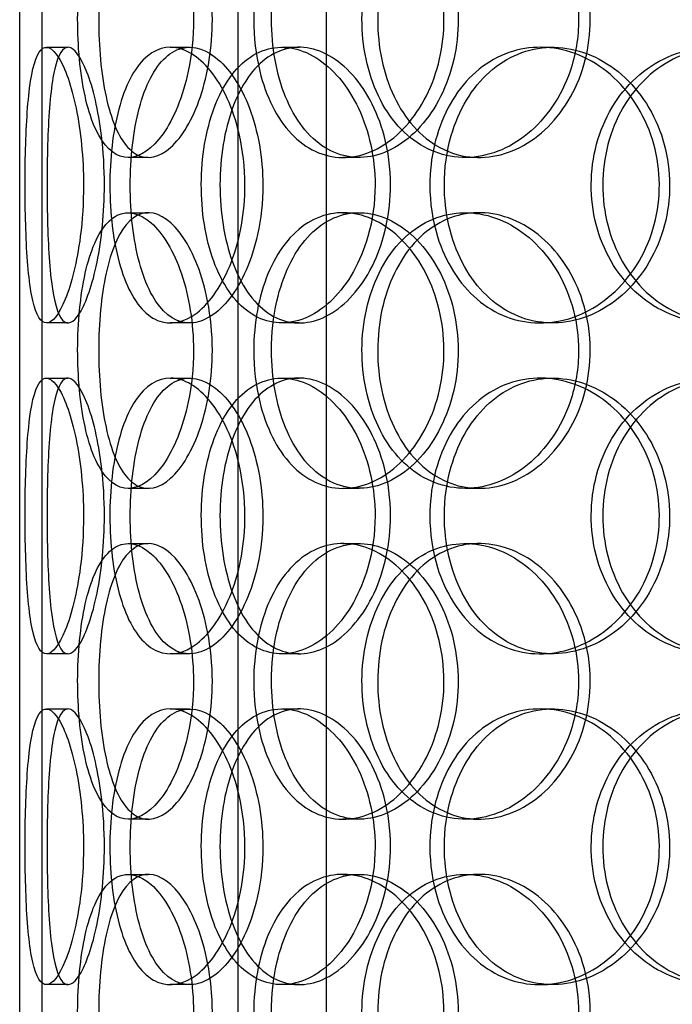
# Model space of a CAD drawing. Units: millimetres. Extents: x 25207 to 58807, y -4493 to 19267.
# Drawn here: x 39767 to 39885, y 8524 to 8702 of the extents above; entities that cross this region are included whole.
import ezdxf

# ---------------------------------------------------------------- set-up
doc = ezdxf.new("R2010")
doc.units = ezdxf.units.MM
doc.header["$LTSCALE"] = 40

# ---------------------------------------------------------------- blocks, each defined once
blk = doc.blocks.new('12696.01_p')
at = {"ltscale": 13.217279}
for p, q in [((3705.12, -1543.2), (3705.12, 506.8)), ((3705.12, -1543.2), (3705.12, 506.8)), ((3709.12, 506.8), (3709.12, -1543.2)), ((3709.12, 506.8), (3709.12, -1543.2))]:
    blk.add_line(p, q, dxfattribs=at)
at = {"ltscale": 13.168228}
for p, q in [((3744.75, -1553.2), (3744.75, -600.08)), ((3760.75, -1553.2), (3760.75, -600.08))]:
    blk.add_line(p, q, dxfattribs=at)
at = {"ltscale": 12.282398}
blk.add_line((3705.12, -1535.2), (3705.12, -900.2), dxfattribs=at)
at = {"ltscale": 0.152202}
for p, q in [((3709.96, -1253.2), (3713.87, -1253.2)), ((3732.43, -1253.2), (3735.92, -1253.2)), ((3752.65, -1253.2), (3755.77, -1253.2)), ((3799.47, -1253.2), (3801.73, -1253.2)), ((3728.43, -1273.2), (3724.79, -1273.2)), ((3766.65, -1273.2), (3763.73, -1273.2)), ((3788.4, -1273.2), (3785.9, -1273.2)), ((3724.79, -1283.2), (3728.43, -1283.2)), ((3763.73, -1283.2), (3766.65, -1283.2)), ((3785.9, -1283.2), (3788.4, -1283.2)), ((3713.87, -1303.2), (3709.96, -1303.2)), ((3735.92, -1303.2), (3732.43, -1303.2)), ((3755.77, -1303.2), (3752.65, -1303.2)), ((3801.73, -1303.2), (3799.47, -1303.2)), ((3709.96, -1313.2), (3713.87, -1313.2)), ((3732.43, -1313.2), (3735.92, -1313.2)), ((3752.65, -1313.2), (3755.77, -1313.2)), ((3799.47, -1313.2), (3801.73, -1313.2)), ((3728.43, -1333.2), (3724.79, -1333.2)), ((3766.65, -1333.2), (3763.73, -1333.2)), ((3788.4, -1333.2), (3785.9, -1333.2)), ((3724.79, -1343.2), (3728.43, -1343.2)), ((3763.73, -1343.2), (3766.65, -1343.2)), ((3785.9, -1343.2), (3788.4, -1343.2)), ((3713.87, -1363.2), (3709.96, -1363.2)), ((3735.92, -1363.2), (3732.43, -1363.2)), ((3755.77, -1363.2), (3752.65, -1363.2)), ((3801.73, -1363.2), (3799.47, -1363.2)), ((3709.96, -1373.2), (3713.87, -1373.2)), ((3732.43, -1373.2), (3735.92, -1373.2)), ((3752.65, -1373.2), (3755.77, -1373.2)), ((3799.47, -1373.2), (3801.73, -1373.2)), ((3728.43, -1393.2), (3724.79, -1393.2)), ((3766.65, -1393.2), (3763.73, -1393.2)), ((3788.4, -1393.2), (3785.9, -1393.2)), ((3724.79, -1403.2), (3728.43, -1403.2)), ((3763.73, -1403.2), (3766.65, -1403.2)), ((3785.9, -1403.2), (3788.4, -1403.2)), ((3713.87, -1423.2), (3709.96, -1423.2)), ((3735.92, -1423.2), (3732.43, -1423.2)), ((3755.77, -1423.2), (3752.65, -1423.2)), ((3801.73, -1423.2), (3799.47, -1423.2))]:
    blk.add_line(p, q, dxfattribs=at)
at = {"ltscale": 6.011123}
for points in [[(3736.63, -1248.2), (3736.63, -1243.28), (3735.83, -1238.36), (3734.44, -1234.27), (3733.05, -1230.18), (3731.07, -1226.93), (3728.97, -1225.06), (3726.9, -1223.23), (3724.72, -1222.73), (3722.82, -1223.67), (3720.87, -1224.62), (3719.2, -1227.07), (3718, -1230.6), (3716.81, -1234.1), (3716.06, -1238.64), (3715.77, -1243.48), (3715.48, -1248.3), (3715.64, -1253.39), (3716.25, -1257.92), (3716.87, -1262.47), (3717.95, -1266.43), (3719.44, -1269.13), (3720.92, -1271.8), (3722.81, -1273.24), (3724.87, -1273.2), (3726.94, -1273.16), (3729.16, -1271.65), (3731.11, -1268.9), (3733.08, -1266.13), (3734.73, -1262.11), (3735.69, -1257.52), (3736.3, -1254.56), (3736.63, -1251.38), (3736.63, -1248.2)], [(3747.56, -1248.2), (3747.56, -1243.28), (3748.45, -1238.36), (3750.14, -1234.27), (3751.83, -1230.18), (3754.34, -1226.93), (3757.34, -1225.06), (3760.29, -1223.23), (3763.73, -1222.73), (3767.1, -1223.67), (3770.55, -1224.62), (3773.91, -1227.07), (3776.53, -1230.6), (3779.13, -1234.1), (3780.99, -1238.64), (3781.7, -1243.48), (3782.42, -1248.3), (3782, -1253.39), (3780.54, -1257.92), (3779.07, -1262.47), (3776.55, -1266.43), (3773.5, -1269.13), (3770.49, -1271.8), (3766.98, -1273.24), (3763.6, -1273.2), (3760.22, -1273.16), (3756.99, -1271.65), (3754.38, -1268.9), (3751.76, -1266.13), (3749.77, -1262.11), (3748.65, -1257.52), (3747.93, -1254.56), (3747.56, -1251.38), (3747.56, -1248.2)], [(3806.46, -1248.2), (3806.46, -1243.28), (3805.17, -1238.36), (3802.85, -1234.27), (3800.53, -1230.18), (3797.2, -1226.93), (3793.49, -1225.06), (3789.83, -1223.23), (3785.82, -1222.73), (3782.14, -1223.67), (3778.38, -1224.62), (3774.96, -1227.07), (3772.4, -1230.6), (3769.86, -1234.1), (3768.16, -1238.64), (3767.5, -1243.48), (3766.84, -1248.3), (3767.22, -1253.39), (3768.58, -1257.92), (3769.95, -1262.47), (3772.33, -1266.43), (3775.41, -1269.13), (3778.46, -1271.8), (3782.2, -1273.24), (3786.05, -1273.2), (3789.9, -1273.16), (3793.86, -1271.65), (3797.22, -1268.9), (3800.6, -1266.13), (3803.35, -1262.11), (3804.92, -1257.52), (3805.93, -1254.56), (3806.46, -1251.38), (3806.46, -1248.2)], [(3716.69, -1278.2), (3716.69, -1273.28), (3716.19, -1268.36), (3715.35, -1264.27), (3714.51, -1260.18), (3713.34, -1256.93), (3712.18, -1255.06), (3711.03, -1253.23), (3709.89, -1252.73), (3708.99, -1253.67), (3708.06, -1254.62), (3707.37, -1257.07), (3706.92, -1260.6), (3706.47, -1264.1), (3706.23, -1268.64), (3706.14, -1273.48), (3706.05, -1278.3), (3706.1, -1283.39), (3706.3, -1287.92), (3706.5, -1292.47), (3706.87, -1296.43), (3707.49, -1299.13), (3708.09, -1301.8), (3708.95, -1303.24), (3710, -1303.2), (3711.04, -1303.16), (3712.26, -1301.65), (3713.39, -1298.9), (3714.52, -1296.13), (3715.53, -1292.11), (3716.11, -1287.52), (3716.49, -1284.56), (3716.69, -1281.38), (3716.69, -1278.2)], [(3745.97, -1278.2), (3745.97, -1283.12), (3745.08, -1288.04), (3743.5, -1292.13), (3741.92, -1296.22), (3739.68, -1299.47), (3737.27, -1301.34), (3734.89, -1303.17), (3732.36, -1303.67), (3730.11, -1302.73), (3727.82, -1301.78), (3725.82, -1299.33), (3724.37, -1295.8), (3722.92, -1292.3), (3722, -1287.76), (3721.64, -1282.92), (3721.28, -1278.1), (3721.48, -1273.01), (3722.23, -1268.48), (3722.98, -1263.93), (3724.31, -1259.97), (3726.1, -1257.27), (3727.88, -1254.6), (3730.12, -1253.16), (3732.52, -1253.2), (3734.93, -1253.24), (3737.49, -1254.75), (3739.72, -1257.5), (3741.96, -1260.27), (3743.83, -1264.29), (3744.91, -1268.88), (3745.6, -1271.84), (3745.97, -1275.02), (3745.97, -1278.2)], [(3769.56, -1278.2), (3769.56, -1273.28), (3768.48, -1268.36), (3766.54, -1264.27), (3764.61, -1260.18), (3761.84, -1256.93), (3758.8, -1255.06), (3755.81, -1253.23), (3752.58, -1252.73), (3749.66, -1253.67), (3746.66, -1254.62), (3744, -1257.07), (3742.03, -1260.6), (3740.07, -1264.1), (3738.79, -1268.64), (3738.29, -1273.48), (3737.79, -1278.3), (3738.07, -1283.39), (3739.1, -1287.92), (3740.15, -1292.47), (3741.96, -1296.43), (3744.36, -1299.13), (3746.74, -1301.8), (3749.68, -1303.24), (3752.77, -1303.2), (3755.87, -1303.16), (3759.1, -1301.65), (3761.87, -1298.9), (3764.66, -1296.13), (3766.95, -1292.11), (3768.27, -1287.52), (3769.12, -1284.56), (3769.56, -1281.38), (3769.56, -1278.2)], [(3779.49, -1278.2), (3779.49, -1273.28), (3780.63, -1268.36), (3782.75, -1264.27), (3784.88, -1260.18), (3788.01, -1256.93), (3791.69, -1255.06), (3795.32, -1253.23), (3799.49, -1252.73), (3803.52, -1253.67), (3807.65, -1254.62), (3811.62, -1257.07), (3814.69, -1260.6), (3817.73, -1264.1), (3819.88, -1268.64), (3820.71, -1273.48), (3821.54, -1278.3), (3821.06, -1283.39), (3819.36, -1287.92), (3817.65, -1292.47), (3814.72, -1296.43), (3811.12, -1299.13), (3807.57, -1301.8), (3803.39, -1303.24), (3799.32, -1303.2), (3795.23, -1303.16), (3791.27, -1301.65), (3788.05, -1298.9), (3784.79, -1296.13), (3782.29, -1292.11), (3780.87, -1287.52), (3779.96, -1284.56), (3779.49, -1281.38), (3779.49, -1278.2)], [(3854.53, -1278.2), (3854.53, -1273.28), (3853.09, -1268.36), (3850.47, -1264.27), (3847.85, -1260.18), (3844.07, -1256.93), (3839.81, -1255.06), (3835.6, -1253.23), (3830.96, -1252.73), (3826.63, -1253.67), (3822.21, -1254.62), (3818.14, -1257.07), (3815.06, -1260.6), (3812.01, -1264.1), (3809.94, -1268.64), (3809.14, -1273.48), (3808.34, -1278.3), (3808.79, -1283.39), (3810.45, -1287.92), (3812.11, -1292.47), (3814.99, -1296.43), (3818.67, -1299.13), (3822.3, -1301.8), (3826.71, -1303.24), (3831.2, -1303.2), (3835.7, -1303.16), (3840.25, -1301.65), (3844.08, -1298.9), (3847.94, -1296.13), (3851.04, -1292.11), (3852.8, -1287.52), (3853.94, -1284.56), (3854.53, -1281.38), (3854.53, -1278.2)], [(3736.63, -1308.2), (3736.63, -1303.28), (3735.83, -1298.36), (3734.44, -1294.27), (3733.05, -1290.18), (3731.07, -1286.93), (3728.97, -1285.06), (3726.9, -1283.23), (3724.72, -1282.73), (3722.82, -1283.67), (3720.87, -1284.62), (3719.2, -1287.07), (3718, -1290.6), (3716.81, -1294.1), (3716.06, -1298.64), (3715.77, -1303.48), (3715.48, -1308.3), (3715.64, -1313.39), (3716.25, -1317.92), (3716.87, -1322.47), (3717.95, -1326.43), (3719.44, -1329.13), (3720.92, -1331.8), (3722.81, -1333.24), (3724.87, -1333.2), (3726.94, -1333.16), (3729.16, -1331.65), (3731.11, -1328.9), (3733.08, -1326.13), (3734.73, -1322.11), (3735.69, -1317.52), (3736.3, -1314.56), (3736.63, -1311.38), (3736.63, -1308.2)], [(3747.56, -1308.2), (3747.56, -1303.28), (3748.45, -1298.36), (3750.14, -1294.27), (3751.83, -1290.18), (3754.34, -1286.93), (3757.34, -1285.06), (3760.29, -1283.23), (3763.73, -1282.73), (3767.1, -1283.67), (3770.55, -1284.62), (3773.91, -1287.07), (3776.53, -1290.6), (3779.13, -1294.1), (3780.99, -1298.64), (3781.7, -1303.48), (3782.42, -1308.3), (3782, -1313.39), (3780.54, -1317.92), (3779.07, -1322.47), (3776.55, -1326.43), (3773.5, -1329.13), (3770.49, -1331.8), (3766.98, -1333.24), (3763.6, -1333.2), (3760.22, -1333.16), (3756.99, -1331.65), (3754.38, -1328.9), (3751.76, -1326.13), (3749.77, -1322.11), (3748.65, -1317.52), (3747.93, -1314.56), (3747.56, -1311.38), (3747.56, -1308.2)], [(3806.46, -1308.2), (3806.46, -1303.28), (3805.17, -1298.36), (3802.85, -1294.27), (3800.53, -1290.18), (3797.2, -1286.93), (3793.49, -1285.06), (3789.83, -1283.23), (3785.82, -1282.73), (3782.14, -1283.67), (3778.38, -1284.62), (3774.96, -1287.07), (3772.4, -1290.6), (3769.86, -1294.1), (3768.16, -1298.64), (3767.5, -1303.48), (3766.84, -1308.3), (3767.22, -1313.39), (3768.58, -1317.92), (3769.95, -1322.47), (3772.33, -1326.43), (3775.41, -1329.13), (3778.46, -1331.8), (3782.2, -1333.24), (3786.05, -1333.2), (3789.9, -1333.16), (3793.86, -1331.65), (3797.22, -1328.9), (3800.6, -1326.13), (3803.35, -1322.11), (3804.92, -1317.52), (3805.93, -1314.56), (3806.46, -1311.38), (3806.46, -1308.2)], [(3716.69, -1338.2), (3716.69, -1333.28), (3716.19, -1328.36), (3715.35, -1324.27), (3714.51, -1320.18), (3713.34, -1316.93), (3712.18, -1315.06), (3711.03, -1313.23), (3709.89, -1312.73), (3708.99, -1313.67), (3708.06, -1314.62), (3707.37, -1317.07), (3706.92, -1320.6), (3706.47, -1324.1), (3706.23, -1328.64), (3706.14, -1333.48), (3706.05, -1338.3), (3706.1, -1343.39), (3706.3, -1347.92), (3706.5, -1352.47), (3706.87, -1356.43), (3707.49, -1359.13), (3708.09, -1361.8), (3708.95, -1363.24), (3710, -1363.2), (3711.04, -1363.16), (3712.26, -1361.65), (3713.39, -1358.9), (3714.52, -1356.13), (3715.53, -1352.11), (3716.11, -1347.52), (3716.49, -1344.56), (3716.69, -1341.38), (3716.69, -1338.2)], [(3745.97, -1338.2), (3745.97, -1343.12), (3745.08, -1348.04), (3743.5, -1352.13), (3741.92, -1356.22), (3739.68, -1359.47), (3737.27, -1361.34), (3734.89, -1363.17), (3732.36, -1363.67), (3730.11, -1362.73), (3727.82, -1361.78), (3725.82, -1359.33), (3724.37, -1355.8), (3722.92, -1352.3), (3722, -1347.76), (3721.64, -1342.92), (3721.28, -1338.1), (3721.48, -1333.01), (3722.23, -1328.48), (3722.98, -1323.93), (3724.31, -1319.97), (3726.1, -1317.27), (3727.88, -1314.6), (3730.12, -1313.16), (3732.52, -1313.2), (3734.93, -1313.24), (3737.49, -1314.75), (3739.72, -1317.5), (3741.96, -1320.27), (3743.83, -1324.29), (3744.91, -1328.88), (3745.6, -1331.84), (3745.97, -1335.02), (3745.97, -1338.2)], [(3769.56, -1338.2), (3769.56, -1333.28), (3768.48, -1328.36), (3766.54, -1324.27), (3764.61, -1320.18), (3761.84, -1316.93), (3758.8, -1315.06), (3755.81, -1313.23), (3752.58, -1312.73), (3749.66, -1313.67), (3746.66, -1314.62), (3744, -1317.07), (3742.03, -1320.6), (3740.07, -1324.1), (3738.79, -1328.64), (3738.29, -1333.48), (3737.79, -1338.3), (3738.07, -1343.39), (3739.1, -1347.92), (3740.15, -1352.47), (3741.96, -1356.43), (3744.36, -1359.13), (3746.74, -1361.8), (3749.68, -1363.24), (3752.77, -1363.2), (3755.87, -1363.16), (3759.1, -1361.65), (3761.87, -1358.9), (3764.66, -1356.13), (3766.95, -1352.11), (3768.27, -1347.52), (3769.12, -1344.56), (3769.56, -1341.38), (3769.56, -1338.2)], [(3779.49, -1338.2), (3779.49, -1333.28), (3780.63, -1328.36), (3782.75, -1324.27), (3784.88, -1320.18), (3788.01, -1316.93), (3791.69, -1315.06), (3795.32, -1313.23), (3799.49, -1312.73), (3803.52, -1313.67), (3807.65, -1314.62), (3811.62, -1317.07), (3814.69, -1320.6), (3817.73, -1324.1), (3819.88, -1328.64), (3820.71, -1333.48), (3821.54, -1338.3), (3821.06, -1343.39), (3819.36, -1347.92), (3817.65, -1352.47), (3814.72, -1356.43), (3811.12, -1359.13), (3807.57, -1361.8), (3803.39, -1363.24), (3799.32, -1363.2), (3795.23, -1363.16), (3791.27, -1361.65), (3788.05, -1358.9), (3784.79, -1356.13), (3782.29, -1352.11), (3780.87, -1347.52), (3779.96, -1344.56), (3779.49, -1341.38), (3779.49, -1338.2)], [(3854.53, -1338.2), (3854.53, -1333.28), (3853.09, -1328.36), (3850.47, -1324.27), (3847.85, -1320.18), (3844.07, -1316.93), (3839.81, -1315.06), (3835.6, -1313.23), (3830.96, -1312.73), (3826.63, -1313.67), (3822.21, -1314.62), (3818.14, -1317.07), (3815.06, -1320.6), (3812.01, -1324.1), (3809.94, -1328.64), (3809.14, -1333.48), (3808.34, -1338.3), (3808.79, -1343.39), (3810.45, -1347.92), (3812.11, -1352.47), (3814.99, -1356.43), (3818.67, -1359.13), (3822.3, -1361.8), (3826.71, -1363.24), (3831.2, -1363.2), (3835.7, -1363.16), (3840.25, -1361.65), (3844.08, -1358.9), (3847.94, -1356.13), (3851.04, -1352.11), (3852.8, -1347.52), (3853.94, -1344.56), (3854.53, -1341.38), (3854.53, -1338.2)], [(3736.63, -1368.2), (3736.63, -1363.28), (3735.83, -1358.36), (3734.44, -1354.27), (3733.05, -1350.18), (3731.07, -1346.93), (3728.97, -1345.06), (3726.9, -1343.23), (3724.72, -1342.73), (3722.82, -1343.67), (3720.87, -1344.62), (3719.2, -1347.07), (3718, -1350.6), (3716.81, -1354.1), (3716.06, -1358.64), (3715.77, -1363.48), (3715.48, -1368.3), (3715.64, -1373.39), (3716.25, -1377.92), (3716.87, -1382.47), (3717.95, -1386.43), (3719.44, -1389.13), (3720.92, -1391.8), (3722.81, -1393.24), (3724.87, -1393.2), (3726.94, -1393.16), (3729.16, -1391.65), (3731.11, -1388.9), (3733.08, -1386.13), (3734.73, -1382.11), (3735.69, -1377.52), (3736.3, -1374.56), (3736.63, -1371.38), (3736.63, -1368.2)], [(3747.56, -1368.2), (3747.56, -1363.28), (3748.45, -1358.36), (3750.14, -1354.27), (3751.83, -1350.18), (3754.34, -1346.93), (3757.34, -1345.06), (3760.29, -1343.23), (3763.73, -1342.73), (3767.1, -1343.67), (3770.55, -1344.62), (3773.91, -1347.07), (3776.53, -1350.6), (3779.13, -1354.1), (3780.99, -1358.64), (3781.7, -1363.48), (3782.42, -1368.3), (3782, -1373.39), (3780.54, -1377.92), (3779.07, -1382.47), (3776.55, -1386.43), (3773.5, -1389.13), (3770.49, -1391.8), (3766.98, -1393.24), (3763.6, -1393.2), (3760.22, -1393.16), (3756.99, -1391.65), (3754.38, -1388.9), (3751.76, -1386.13), (3749.77, -1382.11), (3748.65, -1377.52), (3747.93, -1374.56), (3747.56, -1371.38), (3747.56, -1368.2)], [(3806.46, -1368.2), (3806.46, -1363.28), (3805.17, -1358.36), (3802.85, -1354.27), (3800.53, -1350.18), (3797.2, -1346.93), (3793.49, -1345.06), (3789.83, -1343.23), (3785.82, -1342.73), (3782.14, -1343.67), (3778.38, -1344.62), (3774.96, -1347.07), (3772.4, -1350.6), (3769.86, -1354.1), (3768.16, -1358.64), (3767.5, -1363.48), (3766.84, -1368.3), (3767.22, -1373.39), (3768.58, -1377.92), (3769.95, -1382.47), (3772.33, -1386.43), (3775.41, -1389.13), (3778.46, -1391.8), (3782.2, -1393.24), (3786.05, -1393.2), (3789.9, -1393.16), (3793.86, -1391.65), (3797.22, -1388.9), (3800.6, -1386.13), (3803.35, -1382.11), (3804.92, -1377.52), (3805.93, -1374.56), (3806.46, -1371.38), (3806.46, -1368.2)], [(3716.69, -1398.2), (3716.69, -1393.28), (3716.19, -1388.36), (3715.35, -1384.27), (3714.51, -1380.18), (3713.34, -1376.93), (3712.18, -1375.06), (3711.03, -1373.23), (3709.89, -1372.73), (3708.99, -1373.67), (3708.06, -1374.62), (3707.37, -1377.07), (3706.92, -1380.6), (3706.47, -1384.1), (3706.23, -1388.64), (3706.14, -1393.48), (3706.05, -1398.3), (3706.1, -1403.39), (3706.3, -1407.92), (3706.5, -1412.47), (3706.87, -1416.43), (3707.49, -1419.13), (3708.09, -1421.8), (3708.95, -1423.24), (3710, -1423.2), (3711.04, -1423.16), (3712.26, -1421.65), (3713.39, -1418.9), (3714.52, -1416.13), (3715.53, -1412.11), (3716.11, -1407.52), (3716.49, -1404.56), (3716.69, -1401.38), (3716.69, -1398.2)], [(3745.97, -1398.2), (3745.97, -1403.12), (3745.08, -1408.04), (3743.5, -1412.13), (3741.92, -1416.22), (3739.68, -1419.47), (3737.27, -1421.34), (3734.89, -1423.17), (3732.36, -1423.67), (3730.11, -1422.73), (3727.82, -1421.78), (3725.82, -1419.33), (3724.37, -1415.8), (3722.92, -1412.3), (3722, -1407.76), (3721.64, -1402.92), (3721.28, -1398.1), (3721.48, -1393.01), (3722.23, -1388.48), (3722.98, -1383.93), (3724.31, -1379.97), (3726.1, -1377.27), (3727.88, -1374.6), (3730.12, -1373.16), (3732.52, -1373.2), (3734.93, -1373.24), (3737.49, -1374.75), (3739.72, -1377.5), (3741.96, -1380.27), (3743.83, -1384.29), (3744.91, -1388.88), (3745.6, -1391.84), (3745.97, -1395.02), (3745.97, -1398.2)], [(3769.56, -1398.2), (3769.56, -1393.28), (3768.48, -1388.36), (3766.54, -1384.27), (3764.61, -1380.18), (3761.84, -1376.93), (3758.8, -1375.06), (3755.81, -1373.23), (3752.58, -1372.73), (3749.66, -1373.67), (3746.66, -1374.62), (3744, -1377.07), (3742.03, -1380.6), (3740.07, -1384.1), (3738.79, -1388.64), (3738.29, -1393.48), (3737.79, -1398.3), (3738.07, -1403.39), (3739.1, -1407.92), (3740.15, -1412.47), (3741.96, -1416.43), (3744.36, -1419.13), (3746.74, -1421.8), (3749.68, -1423.24), (3752.77, -1423.2), (3755.87, -1423.16), (3759.1, -1421.65), (3761.87, -1418.9), (3764.66, -1416.13), (3766.95, -1412.11), (3768.27, -1407.52), (3769.12, -1404.56), (3769.56, -1401.38), (3769.56, -1398.2)], [(3779.49, -1398.2), (3779.49, -1393.28), (3780.63, -1388.36), (3782.75, -1384.27), (3784.88, -1380.18), (3788.01, -1376.93), (3791.69, -1375.06), (3795.32, -1373.23), (3799.49, -1372.73), (3803.52, -1373.67), (3807.65, -1374.62), (3811.62, -1377.07), (3814.69, -1380.6), (3817.73, -1384.1), (3819.88, -1388.64), (3820.71, -1393.48), (3821.54, -1398.3), (3821.06, -1403.39), (3819.36, -1407.92), (3817.65, -1412.47), (3814.72, -1416.43), (3811.12, -1419.13), (3807.57, -1421.8), (3803.39, -1423.24), (3799.32, -1423.2), (3795.23, -1423.16), (3791.27, -1421.65), (3788.05, -1418.9), (3784.79, -1416.13), (3782.29, -1412.11), (3780.87, -1407.52), (3779.96, -1404.56), (3779.49, -1401.38), (3779.49, -1398.2)], [(3854.53, -1398.2), (3854.53, -1393.28), (3853.09, -1388.36), (3850.47, -1384.27), (3847.85, -1380.18), (3844.07, -1376.93), (3839.81, -1375.06), (3835.6, -1373.23), (3830.96, -1372.73), (3826.63, -1373.67), (3822.21, -1374.62), (3818.14, -1377.07), (3815.06, -1380.6), (3812.01, -1384.1), (3809.94, -1388.64), (3809.14, -1393.48), (3808.34, -1398.3), (3808.79, -1403.39), (3810.45, -1407.92), (3812.11, -1412.47), (3814.99, -1416.43), (3818.67, -1419.13), (3822.3, -1421.8), (3826.71, -1423.24), (3831.2, -1423.2), (3835.7, -1423.16), (3840.25, -1421.65), (3844.08, -1418.9), (3847.94, -1416.13), (3851.04, -1412.11), (3852.8, -1407.52), (3853.94, -1404.56), (3854.53, -1401.38), (3854.53, -1398.2)], [(3736.63, -1428.2), (3736.63, -1423.28), (3735.83, -1418.36), (3734.44, -1414.27), (3733.05, -1410.18), (3731.07, -1406.93), (3728.97, -1405.06), (3726.9, -1403.23), (3724.72, -1402.73), (3722.82, -1403.67), (3720.87, -1404.62), (3719.2, -1407.07), (3718, -1410.6), (3716.81, -1414.1), (3716.06, -1418.64), (3715.77, -1423.48), (3715.48, -1428.3), (3715.64, -1433.39), (3716.25, -1437.92), (3716.87, -1442.47), (3717.95, -1446.43), (3719.44, -1449.13), (3720.92, -1451.8), (3722.81, -1453.24), (3724.87, -1453.2), (3726.94, -1453.16), (3729.16, -1451.65), (3731.11, -1448.9), (3733.08, -1446.13), (3734.73, -1442.11), (3735.69, -1437.52), (3736.3, -1434.56), (3736.63, -1431.38), (3736.63, -1428.2)], [(3747.56, -1428.2), (3747.56, -1423.28), (3748.45, -1418.36), (3750.14, -1414.27), (3751.83, -1410.18), (3754.34, -1406.93), (3757.34, -1405.06), (3760.29, -1403.23), (3763.73, -1402.73), (3767.1, -1403.67), (3770.55, -1404.62), (3773.91, -1407.07), (3776.53, -1410.6), (3779.13, -1414.1), (3780.99, -1418.64), (3781.7, -1423.48), (3782.42, -1428.3), (3782, -1433.39), (3780.54, -1437.92), (3779.07, -1442.47), (3776.55, -1446.43), (3773.5, -1449.13), (3770.49, -1451.8), (3766.98, -1453.24), (3763.6, -1453.2), (3760.22, -1453.16), (3756.99, -1451.65), (3754.38, -1448.9), (3751.76, -1446.13), (3749.77, -1442.11), (3748.65, -1437.52), (3747.93, -1434.56), (3747.56, -1431.38), (3747.56, -1428.2)], [(3806.46, -1428.2), (3806.46, -1423.28), (3805.17, -1418.36), (3802.85, -1414.27), (3800.53, -1410.18), (3797.2, -1406.93), (3793.49, -1405.06), (3789.83, -1403.23), (3785.82, -1402.73), (3782.14, -1403.67), (3778.38, -1404.62), (3774.96, -1407.07), (3772.4, -1410.6), (3769.86, -1414.1), (3768.16, -1418.64), (3767.5, -1423.48), (3766.84, -1428.3), (3767.22, -1433.39), (3768.58, -1437.92), (3769.95, -1442.47), (3772.33, -1446.43), (3775.41, -1449.13), (3778.46, -1451.8), (3782.2, -1453.24), (3786.05, -1453.2), (3789.9, -1453.16), (3793.86, -1451.65), (3797.22, -1448.9), (3800.6, -1446.13), (3803.35, -1442.11), (3804.92, -1437.52), (3805.93, -1434.56), (3806.46, -1431.38), (3806.46, -1428.2)]]:
    blk.add_open_spline(points, degree=3, knots=[-3.141593, -3.141593, -3.141593, -3.141593, -2.550756, -2.550756, -2.550756, -1.9595, -1.9595, -1.9595, -1.37715, -1.37715, -1.37715, -0.781065, -0.781065, -0.781065, -0.190012, -0.190012, -0.190012, 0.399119, 0.399119, 0.399119, 0.991975, 0.991975, 0.991975, 1.578384, 1.578384, 1.578384, 2.166167, 2.166167, 2.166167, 2.759628, 2.759628, 2.759628, 3.141593, 3.141593, 3.141593, 3.141593], dxfattribs=at)
at = {"ltscale": 5.955276}
for points in [[(3740.05, -1248.2), (3740.05, -1253.14), (3739.26, -1258.08), (3737.88, -1262.18), (3736.51, -1266.27), (3734.56, -1269.51), (3732.49, -1271.37), (3730.46, -1273.19), (3728.32, -1273.67), (3726.45, -1272.71), (3724.54, -1271.74), (3722.91, -1269.26), (3721.74, -1265.71), (3720.57, -1262.18), (3719.84, -1257.6), (3719.57, -1252.73), (3719.29, -1247.88), (3719.46, -1242.77), (3720.08, -1238.25), (3720.7, -1233.7), (3721.78, -1229.77), (3723.27, -1227.11), (3724.73, -1224.49), (3726.6, -1223.11), (3728.63, -1223.2), (3730.67, -1223.3), (3732.86, -1224.88), (3734.76, -1227.69), (3736.68, -1230.52), (3738.29, -1234.6), (3739.19, -1239.23), (3739.75, -1242.09), (3740.05, -1245.14), (3740.05, -1248.2)], [(3750.78, -1248.2), (3750.78, -1253.14), (3751.66, -1258.08), (3753.33, -1262.18), (3755, -1266.27), (3757.47, -1269.51), (3760.42, -1271.37), (3763.33, -1273.19), (3766.71, -1273.67), (3770.02, -1272.71), (3773.41, -1271.74), (3776.71, -1269.26), (3779.28, -1265.71), (3781.83, -1262.18), (3783.64, -1257.6), (3784.31, -1252.73), (3784.99, -1247.88), (3784.54, -1242.77), (3783.07, -1238.25), (3781.58, -1233.7), (3779.08, -1229.77), (3776.06, -1227.11), (3773.08, -1224.49), (3769.62, -1223.11), (3766.31, -1223.2), (3762.99, -1223.3), (3759.83, -1224.88), (3757.3, -1227.69), (3754.74, -1230.52), (3752.82, -1234.6), (3751.76, -1239.23), (3751.11, -1242.09), (3750.78, -1245.14), (3750.78, -1248.2)], [(3808.58, -1248.2), (3808.58, -1253.14), (3807.31, -1258.08), (3805.02, -1262.18), (3802.73, -1266.27), (3799.45, -1269.51), (3795.79, -1271.37), (3792.19, -1273.19), (3788.26, -1273.67), (3784.65, -1272.71), (3780.95, -1271.74), (3777.6, -1269.26), (3775.09, -1265.71), (3772.6, -1262.18), (3770.95, -1257.6), (3770.32, -1252.73), (3769.7, -1247.88), (3770.1, -1242.77), (3771.48, -1238.25), (3772.86, -1233.7), (3775.24, -1229.77), (3778.3, -1227.11), (3781.32, -1224.49), (3785, -1223.11), (3788.79, -1223.2), (3792.58, -1223.3), (3796.46, -1224.88), (3799.73, -1227.69), (3803.04, -1230.52), (3805.7, -1234.6), (3807.19, -1239.23), (3808.11, -1242.09), (3808.58, -1245.14), (3808.58, -1248.2)], [(3720.48, -1278.2), (3720.48, -1283.14), (3719.99, -1288.08), (3719.15, -1292.18), (3718.32, -1296.27), (3717.17, -1299.51), (3716.03, -1301.37), (3714.9, -1303.19), (3713.79, -1303.67), (3712.9, -1302.71), (3711.99, -1301.74), (3711.31, -1299.26), (3710.87, -1295.71), (3710.43, -1292.18), (3710.21, -1287.6), (3710.12, -1282.73), (3710.03, -1277.88), (3710.08, -1272.77), (3710.28, -1268.25), (3710.49, -1263.7), (3710.86, -1259.77), (3711.48, -1257.11), (3712.09, -1254.49), (3712.94, -1253.11), (3713.97, -1253.2), (3715, -1253.3), (3716.21, -1254.88), (3717.31, -1257.69), (3718.42, -1260.52), (3719.4, -1264.6), (3719.95, -1269.23), (3720.3, -1272.09), (3720.48, -1275.14), (3720.48, -1278.2)], [(3749.21, -1278.2), (3749.21, -1273.26), (3748.33, -1268.32), (3746.77, -1264.22), (3745.22, -1260.13), (3743.01, -1256.89), (3740.63, -1255.03), (3738.29, -1253.21), (3735.81, -1252.73), (3733.61, -1253.69), (3731.35, -1254.66), (3729.4, -1257.14), (3727.97, -1260.69), (3726.56, -1264.22), (3725.66, -1268.8), (3725.32, -1273.67), (3724.98, -1278.52), (3725.19, -1283.63), (3725.95, -1288.15), (3726.71, -1292.7), (3728.04, -1296.63), (3729.82, -1299.29), (3731.58, -1301.91), (3733.8, -1303.29), (3736.16, -1303.2), (3738.54, -1303.1), (3741.05, -1301.52), (3743.22, -1298.71), (3745.42, -1295.88), (3747.23, -1291.8), (3748.25, -1287.17), (3748.88, -1284.31), (3749.21, -1281.26), (3749.21, -1278.2)], [(3772.37, -1278.2), (3772.37, -1283.14), (3771.3, -1288.08), (3769.38, -1292.18), (3767.47, -1296.27), (3764.75, -1299.51), (3761.76, -1301.37), (3758.82, -1303.19), (3755.64, -1303.67), (3752.78, -1302.71), (3749.84, -1301.74), (3747.23, -1299.26), (3745.3, -1295.71), (3743.38, -1292.18), (3742.13, -1287.6), (3741.65, -1282.73), (3741.18, -1277.88), (3741.48, -1272.77), (3742.53, -1268.25), (3743.58, -1263.7), (3745.4, -1259.77), (3747.78, -1257.11), (3750.13, -1254.49), (3753.04, -1253.11), (3756.08, -1253.2), (3759.13, -1253.3), (3762.3, -1254.88), (3765, -1257.69), (3767.73, -1260.52), (3769.95, -1264.6), (3771.2, -1269.23), (3771.97, -1272.09), (3772.37, -1275.14), (3772.37, -1278.2)], [(3782.12, -1278.2), (3782.12, -1283.14), (3783.24, -1288.08), (3785.34, -1292.18), (3787.44, -1296.27), (3790.52, -1299.51), (3794.15, -1301.37), (3797.73, -1303.19), (3801.82, -1303.67), (3805.78, -1302.71), (3809.84, -1301.74), (3813.74, -1299.26), (3816.74, -1295.71), (3819.73, -1292.18), (3821.82, -1287.6), (3822.61, -1282.73), (3823.39, -1277.88), (3822.88, -1272.77), (3821.16, -1268.25), (3819.44, -1263.7), (3816.51, -1259.77), (3812.95, -1257.11), (3809.44, -1254.49), (3805.32, -1253.11), (3801.33, -1253.2), (3797.32, -1253.3), (3793.44, -1254.88), (3790.3, -1257.69), (3787.13, -1260.52), (3784.71, -1264.6), (3783.37, -1269.23), (3782.54, -1272.09), (3782.12, -1275.14), (3782.12, -1278.2)], [(3855.77, -1278.2), (3855.77, -1283.14), (3854.35, -1288.08), (3851.76, -1292.18), (3849.17, -1296.27), (3845.44, -1299.51), (3841.25, -1301.37), (3837.11, -1303.19), (3832.55, -1303.67), (3828.3, -1302.71), (3823.95, -1301.74), (3819.96, -1299.26), (3816.95, -1295.71), (3813.96, -1292.18), (3811.95, -1287.6), (3811.19, -1282.73), (3810.43, -1277.88), (3810.92, -1272.77), (3812.59, -1268.25), (3814.27, -1263.7), (3817.14, -1259.77), (3820.79, -1257.11), (3824.39, -1254.49), (3828.74, -1253.11), (3833.15, -1253.2), (3837.57, -1253.3), (3842.03, -1254.88), (3845.76, -1257.69), (3849.53, -1260.52), (3852.53, -1264.6), (3854.2, -1269.23), (3855.24, -1272.09), (3855.77, -1275.14), (3855.77, -1278.2)], [(3740.05, -1308.2), (3740.05, -1313.14), (3739.26, -1318.08), (3737.88, -1322.18), (3736.51, -1326.27), (3734.56, -1329.51), (3732.49, -1331.37), (3730.46, -1333.19), (3728.32, -1333.67), (3726.45, -1332.71), (3724.54, -1331.74), (3722.91, -1329.26), (3721.74, -1325.71), (3720.57, -1322.18), (3719.84, -1317.6), (3719.57, -1312.73), (3719.29, -1307.88), (3719.46, -1302.77), (3720.08, -1298.25), (3720.7, -1293.7), (3721.78, -1289.77), (3723.27, -1287.11), (3724.73, -1284.49), (3726.6, -1283.11), (3728.63, -1283.2), (3730.67, -1283.3), (3732.86, -1284.88), (3734.76, -1287.69), (3736.68, -1290.52), (3738.29, -1294.6), (3739.19, -1299.23), (3739.75, -1302.09), (3740.05, -1305.14), (3740.05, -1308.2)], [(3750.78, -1308.2), (3750.78, -1313.14), (3751.66, -1318.08), (3753.33, -1322.18), (3755, -1326.27), (3757.47, -1329.51), (3760.42, -1331.37), (3763.33, -1333.19), (3766.71, -1333.67), (3770.02, -1332.71), (3773.41, -1331.74), (3776.71, -1329.26), (3779.28, -1325.71), (3781.83, -1322.18), (3783.64, -1317.6), (3784.31, -1312.73), (3784.99, -1307.88), (3784.54, -1302.77), (3783.07, -1298.25), (3781.58, -1293.7), (3779.08, -1289.77), (3776.06, -1287.11), (3773.08, -1284.49), (3769.62, -1283.11), (3766.31, -1283.2), (3762.99, -1283.3), (3759.83, -1284.88), (3757.3, -1287.69), (3754.74, -1290.52), (3752.82, -1294.6), (3751.76, -1299.23), (3751.11, -1302.09), (3750.78, -1305.14), (3750.78, -1308.2)], [(3808.58, -1308.2), (3808.58, -1313.14), (3807.31, -1318.08), (3805.02, -1322.18), (3802.73, -1326.27), (3799.45, -1329.51), (3795.79, -1331.37), (3792.19, -1333.19), (3788.26, -1333.67), (3784.65, -1332.71), (3780.95, -1331.74), (3777.6, -1329.26), (3775.09, -1325.71), (3772.6, -1322.18), (3770.95, -1317.6), (3770.32, -1312.73), (3769.7, -1307.88), (3770.1, -1302.77), (3771.48, -1298.25), (3772.86, -1293.7), (3775.24, -1289.77), (3778.3, -1287.11), (3781.32, -1284.49), (3785, -1283.11), (3788.79, -1283.2), (3792.58, -1283.3), (3796.46, -1284.88), (3799.73, -1287.69), (3803.04, -1290.52), (3805.7, -1294.6), (3807.19, -1299.23), (3808.11, -1302.09), (3808.58, -1305.14), (3808.58, -1308.2)], [(3720.48, -1338.2), (3720.48, -1343.14), (3719.99, -1348.08), (3719.15, -1352.18), (3718.32, -1356.27), (3717.17, -1359.51), (3716.03, -1361.37), (3714.9, -1363.19), (3713.79, -1363.67), (3712.9, -1362.71), (3711.99, -1361.74), (3711.31, -1359.26), (3710.87, -1355.71), (3710.43, -1352.18), (3710.21, -1347.6), (3710.12, -1342.73), (3710.03, -1337.88), (3710.08, -1332.77), (3710.28, -1328.25), (3710.49, -1323.7), (3710.86, -1319.77), (3711.48, -1317.11), (3712.09, -1314.49), (3712.94, -1313.11), (3713.97, -1313.2), (3715, -1313.3), (3716.21, -1314.88), (3717.31, -1317.69), (3718.42, -1320.52), (3719.4, -1324.6), (3719.95, -1329.23), (3720.3, -1332.09), (3720.48, -1335.14), (3720.48, -1338.2)], [(3749.21, -1338.2), (3749.21, -1333.26), (3748.33, -1328.32), (3746.77, -1324.22), (3745.22, -1320.13), (3743.01, -1316.89), (3740.63, -1315.03), (3738.29, -1313.21), (3735.81, -1312.73), (3733.61, -1313.69), (3731.35, -1314.66), (3729.4, -1317.14), (3727.97, -1320.69), (3726.56, -1324.22), (3725.66, -1328.8), (3725.32, -1333.67), (3724.98, -1338.52), (3725.19, -1343.63), (3725.95, -1348.15), (3726.71, -1352.7), (3728.04, -1356.63), (3729.82, -1359.29), (3731.58, -1361.91), (3733.8, -1363.29), (3736.16, -1363.2), (3738.54, -1363.1), (3741.05, -1361.52), (3743.22, -1358.71), (3745.42, -1355.88), (3747.23, -1351.8), (3748.25, -1347.17), (3748.88, -1344.31), (3749.21, -1341.26), (3749.21, -1338.2)], [(3772.37, -1338.2), (3772.37, -1343.14), (3771.3, -1348.08), (3769.38, -1352.18), (3767.47, -1356.27), (3764.75, -1359.51), (3761.76, -1361.37), (3758.82, -1363.19), (3755.64, -1363.67), (3752.78, -1362.71), (3749.84, -1361.74), (3747.23, -1359.26), (3745.3, -1355.71), (3743.38, -1352.18), (3742.13, -1347.6), (3741.65, -1342.73), (3741.18, -1337.88), (3741.48, -1332.77), (3742.53, -1328.25), (3743.58, -1323.7), (3745.4, -1319.77), (3747.78, -1317.11), (3750.13, -1314.49), (3753.04, -1313.11), (3756.08, -1313.2), (3759.13, -1313.3), (3762.3, -1314.88), (3765, -1317.69), (3767.73, -1320.52), (3769.95, -1324.6), (3771.2, -1329.23), (3771.97, -1332.09), (3772.37, -1335.14), (3772.37, -1338.2)], [(3782.12, -1338.2), (3782.12, -1343.14), (3783.24, -1348.08), (3785.34, -1352.18), (3787.44, -1356.27), (3790.52, -1359.51), (3794.15, -1361.37), (3797.73, -1363.19), (3801.82, -1363.67), (3805.78, -1362.71), (3809.84, -1361.74), (3813.74, -1359.26), (3816.74, -1355.71), (3819.73, -1352.18), (3821.82, -1347.6), (3822.61, -1342.73), (3823.39, -1337.88), (3822.88, -1332.77), (3821.16, -1328.25), (3819.44, -1323.7), (3816.51, -1319.77), (3812.95, -1317.11), (3809.44, -1314.49), (3805.32, -1313.11), (3801.33, -1313.2), (3797.32, -1313.3), (3793.44, -1314.88), (3790.3, -1317.69), (3787.13, -1320.52), (3784.71, -1324.6), (3783.37, -1329.23), (3782.54, -1332.09), (3782.12, -1335.14), (3782.12, -1338.2)], [(3855.77, -1338.2), (3855.77, -1343.14), (3854.35, -1348.08), (3851.76, -1352.18), (3849.17, -1356.27), (3845.44, -1359.51), (3841.25, -1361.37), (3837.11, -1363.19), (3832.55, -1363.67), (3828.3, -1362.71), (3823.95, -1361.74), (3819.96, -1359.26), (3816.95, -1355.71), (3813.96, -1352.18), (3811.95, -1347.6), (3811.19, -1342.73), (3810.43, -1337.88), (3810.92, -1332.77), (3812.59, -1328.25), (3814.27, -1323.7), (3817.14, -1319.77), (3820.79, -1317.11), (3824.39, -1314.49), (3828.74, -1313.11), (3833.15, -1313.2), (3837.57, -1313.3), (3842.03, -1314.88), (3845.76, -1317.69), (3849.53, -1320.52), (3852.53, -1324.6), (3854.2, -1329.23), (3855.24, -1332.09), (3855.77, -1335.14), (3855.77, -1338.2)], [(3740.05, -1368.2), (3740.05, -1373.14), (3739.26, -1378.08), (3737.88, -1382.18), (3736.51, -1386.27), (3734.56, -1389.51), (3732.49, -1391.37), (3730.46, -1393.19), (3728.32, -1393.67), (3726.45, -1392.71), (3724.54, -1391.74), (3722.91, -1389.26), (3721.74, -1385.71), (3720.57, -1382.18), (3719.84, -1377.6), (3719.57, -1372.73), (3719.29, -1367.88), (3719.46, -1362.77), (3720.08, -1358.25), (3720.7, -1353.7), (3721.78, -1349.77), (3723.27, -1347.11), (3724.73, -1344.49), (3726.6, -1343.11), (3728.63, -1343.2), (3730.67, -1343.3), (3732.86, -1344.88), (3734.76, -1347.69), (3736.68, -1350.52), (3738.29, -1354.6), (3739.19, -1359.23), (3739.75, -1362.09), (3740.05, -1365.14), (3740.05, -1368.2)], [(3750.78, -1368.2), (3750.78, -1373.14), (3751.66, -1378.08), (3753.33, -1382.18), (3755, -1386.27), (3757.47, -1389.51), (3760.42, -1391.37), (3763.33, -1393.19), (3766.71, -1393.67), (3770.02, -1392.71), (3773.41, -1391.74), (3776.71, -1389.26), (3779.28, -1385.71), (3781.83, -1382.18), (3783.64, -1377.6), (3784.31, -1372.73), (3784.99, -1367.88), (3784.54, -1362.77), (3783.07, -1358.25), (3781.58, -1353.7), (3779.08, -1349.77), (3776.06, -1347.11), (3773.08, -1344.49), (3769.62, -1343.11), (3766.31, -1343.2), (3762.99, -1343.3), (3759.83, -1344.88), (3757.3, -1347.69), (3754.74, -1350.52), (3752.82, -1354.6), (3751.76, -1359.23), (3751.11, -1362.09), (3750.78, -1365.14), (3750.78, -1368.2)], [(3808.58, -1368.2), (3808.58, -1373.14), (3807.31, -1378.08), (3805.02, -1382.18), (3802.73, -1386.27), (3799.45, -1389.51), (3795.79, -1391.37), (3792.19, -1393.19), (3788.26, -1393.67), (3784.65, -1392.71), (3780.95, -1391.74), (3777.6, -1389.26), (3775.09, -1385.71), (3772.6, -1382.18), (3770.95, -1377.6), (3770.32, -1372.73), (3769.7, -1367.88), (3770.1, -1362.77), (3771.48, -1358.25), (3772.86, -1353.7), (3775.24, -1349.77), (3778.3, -1347.11), (3781.32, -1344.49), (3785, -1343.11), (3788.79, -1343.2), (3792.58, -1343.3), (3796.46, -1344.88), (3799.73, -1347.69), (3803.04, -1350.52), (3805.7, -1354.6), (3807.19, -1359.23), (3808.11, -1362.09), (3808.58, -1365.14), (3808.58, -1368.2)], [(3720.48, -1398.2), (3720.48, -1403.14), (3719.99, -1408.08), (3719.15, -1412.18), (3718.32, -1416.27), (3717.17, -1419.51), (3716.03, -1421.37), (3714.9, -1423.19), (3713.79, -1423.67), (3712.9, -1422.71), (3711.99, -1421.74), (3711.31, -1419.26), (3710.87, -1415.71), (3710.43, -1412.18), (3710.21, -1407.6), (3710.12, -1402.73), (3710.03, -1397.88), (3710.08, -1392.77), (3710.28, -1388.25), (3710.49, -1383.7), (3710.86, -1379.77), (3711.48, -1377.11), (3712.09, -1374.49), (3712.94, -1373.11), (3713.97, -1373.2), (3715, -1373.3), (3716.21, -1374.88), (3717.31, -1377.69), (3718.42, -1380.52), (3719.4, -1384.6), (3719.95, -1389.23), (3720.3, -1392.09), (3720.48, -1395.14), (3720.48, -1398.2)], [(3749.21, -1398.2), (3749.21, -1393.26), (3748.33, -1388.32), (3746.77, -1384.22), (3745.22, -1380.13), (3743.01, -1376.89), (3740.63, -1375.03), (3738.29, -1373.21), (3735.81, -1372.73), (3733.61, -1373.69), (3731.35, -1374.66), (3729.4, -1377.14), (3727.97, -1380.69), (3726.56, -1384.22), (3725.66, -1388.8), (3725.32, -1393.67), (3724.98, -1398.52), (3725.19, -1403.63), (3725.95, -1408.15), (3726.71, -1412.7), (3728.04, -1416.63), (3729.82, -1419.29), (3731.58, -1421.91), (3733.8, -1423.29), (3736.16, -1423.2), (3738.54, -1423.1), (3741.05, -1421.52), (3743.22, -1418.71), (3745.42, -1415.88), (3747.23, -1411.8), (3748.25, -1407.17), (3748.88, -1404.31), (3749.21, -1401.26), (3749.21, -1398.2)], [(3772.37, -1398.2), (3772.37, -1403.14), (3771.3, -1408.08), (3769.38, -1412.18), (3767.47, -1416.27), (3764.75, -1419.51), (3761.76, -1421.37), (3758.82, -1423.19), (3755.64, -1423.67), (3752.78, -1422.71), (3749.84, -1421.74), (3747.23, -1419.26), (3745.3, -1415.71), (3743.38, -1412.18), (3742.13, -1407.6), (3741.65, -1402.73), (3741.18, -1397.88), (3741.48, -1392.77), (3742.53, -1388.25), (3743.58, -1383.7), (3745.4, -1379.77), (3747.78, -1377.11), (3750.13, -1374.49), (3753.04, -1373.11), (3756.08, -1373.2), (3759.13, -1373.3), (3762.3, -1374.88), (3765, -1377.69), (3767.73, -1380.52), (3769.95, -1384.6), (3771.2, -1389.23), (3771.97, -1392.09), (3772.37, -1395.14), (3772.37, -1398.2)], [(3782.12, -1398.2), (3782.12, -1403.14), (3783.24, -1408.08), (3785.34, -1412.18), (3787.44, -1416.27), (3790.52, -1419.51), (3794.15, -1421.37), (3797.73, -1423.19), (3801.82, -1423.67), (3805.78, -1422.71), (3809.84, -1421.74), (3813.74, -1419.26), (3816.74, -1415.71), (3819.73, -1412.18), (3821.82, -1407.6), (3822.61, -1402.73), (3823.39, -1397.88), (3822.88, -1392.77), (3821.16, -1388.25), (3819.44, -1383.7), (3816.51, -1379.77), (3812.95, -1377.11), (3809.44, -1374.49), (3805.32, -1373.11), (3801.33, -1373.2), (3797.32, -1373.3), (3793.44, -1374.88), (3790.3, -1377.69), (3787.13, -1380.52), (3784.71, -1384.6), (3783.37, -1389.23), (3782.54, -1392.09), (3782.12, -1395.14), (3782.12, -1398.2)], [(3855.77, -1398.2), (3855.77, -1403.14), (3854.35, -1408.08), (3851.76, -1412.18), (3849.17, -1416.27), (3845.44, -1419.51), (3841.25, -1421.37), (3837.11, -1423.19), (3832.55, -1423.67), (3828.3, -1422.71), (3823.95, -1421.74), (3819.96, -1419.26), (3816.95, -1415.71), (3813.96, -1412.18), (3811.95, -1407.6), (3811.19, -1402.73), (3810.43, -1397.88), (3810.92, -1392.77), (3812.59, -1388.25), (3814.27, -1383.7), (3817.14, -1379.77), (3820.79, -1377.11), (3824.39, -1374.49), (3828.74, -1373.11), (3833.15, -1373.2), (3837.57, -1373.3), (3842.03, -1374.88), (3845.76, -1377.69), (3849.53, -1380.52), (3852.53, -1384.6), (3854.2, -1389.23), (3855.24, -1392.09), (3855.77, -1395.14), (3855.77, -1398.2)], [(3740.05, -1428.2), (3740.05, -1433.14), (3739.26, -1438.08), (3737.88, -1442.18), (3736.51, -1446.27), (3734.56, -1449.51), (3732.49, -1451.37), (3730.46, -1453.19), (3728.32, -1453.67), (3726.45, -1452.71), (3724.54, -1451.74), (3722.91, -1449.26), (3721.74, -1445.71), (3720.57, -1442.18), (3719.84, -1437.6), (3719.57, -1432.73), (3719.29, -1427.88), (3719.46, -1422.77), (3720.08, -1418.25), (3720.7, -1413.7), (3721.78, -1409.77), (3723.27, -1407.11), (3724.73, -1404.49), (3726.6, -1403.11), (3728.63, -1403.2), (3730.67, -1403.3), (3732.86, -1404.88), (3734.76, -1407.69), (3736.68, -1410.52), (3738.29, -1414.6), (3739.19, -1419.23), (3739.75, -1422.09), (3740.05, -1425.14), (3740.05, -1428.2)], [(3750.78, -1428.2), (3750.78, -1433.14), (3751.66, -1438.08), (3753.33, -1442.18), (3755, -1446.27), (3757.47, -1449.51), (3760.42, -1451.37), (3763.33, -1453.19), (3766.71, -1453.67), (3770.02, -1452.71), (3773.41, -1451.74), (3776.71, -1449.26), (3779.28, -1445.71), (3781.83, -1442.18), (3783.64, -1437.6), (3784.31, -1432.73), (3784.99, -1427.88), (3784.54, -1422.77), (3783.07, -1418.25), (3781.58, -1413.7), (3779.08, -1409.77), (3776.06, -1407.11), (3773.08, -1404.49), (3769.62, -1403.11), (3766.31, -1403.2), (3762.99, -1403.3), (3759.83, -1404.88), (3757.3, -1407.69), (3754.74, -1410.52), (3752.82, -1414.6), (3751.76, -1419.23), (3751.11, -1422.09), (3750.78, -1425.14), (3750.78, -1428.2)], [(3808.58, -1428.2), (3808.58, -1433.14), (3807.31, -1438.08), (3805.02, -1442.18), (3802.73, -1446.27), (3799.45, -1449.51), (3795.79, -1451.37), (3792.19, -1453.19), (3788.26, -1453.67), (3784.65, -1452.71), (3780.95, -1451.74), (3777.6, -1449.26), (3775.09, -1445.71), (3772.6, -1442.18), (3770.95, -1437.6), (3770.32, -1432.73), (3769.7, -1427.88), (3770.1, -1422.77), (3771.48, -1418.25), (3772.86, -1413.7), (3775.24, -1409.77), (3778.3, -1407.11), (3781.32, -1404.49), (3785, -1403.11), (3788.79, -1403.2), (3792.58, -1403.3), (3796.46, -1404.88), (3799.73, -1407.69), (3803.04, -1410.52), (3805.7, -1414.6), (3807.19, -1419.23), (3808.11, -1422.09), (3808.58, -1425.14), (3808.58, -1428.2)]]:
    blk.add_open_spline(points, degree=3, knots=[-3.141593, -3.141593, -3.141593, -3.141593, -2.548374, -2.548374, -2.548374, -1.9561, -1.9561, -1.9561, -1.373298, -1.373298, -1.373298, -0.775825, -0.775825, -0.775825, -0.18228, -0.18228, -0.18228, 0.409527, 0.409527, 0.409527, 1.003875, 1.003875, 1.003875, 1.590619, 1.590619, 1.590619, 2.179212, 2.179212, 2.179212, 2.774697, 2.774697, 2.774697, 3.141593, 3.141593, 3.141593, 3.141593], dxfattribs=at)

msp = doc.modelspace()

# ---------------------------------------------------------------- block references
msp.add_blockref('12696.01_p', (36061.879, 9950.434))

doc.saveas('drawing.dxf')
